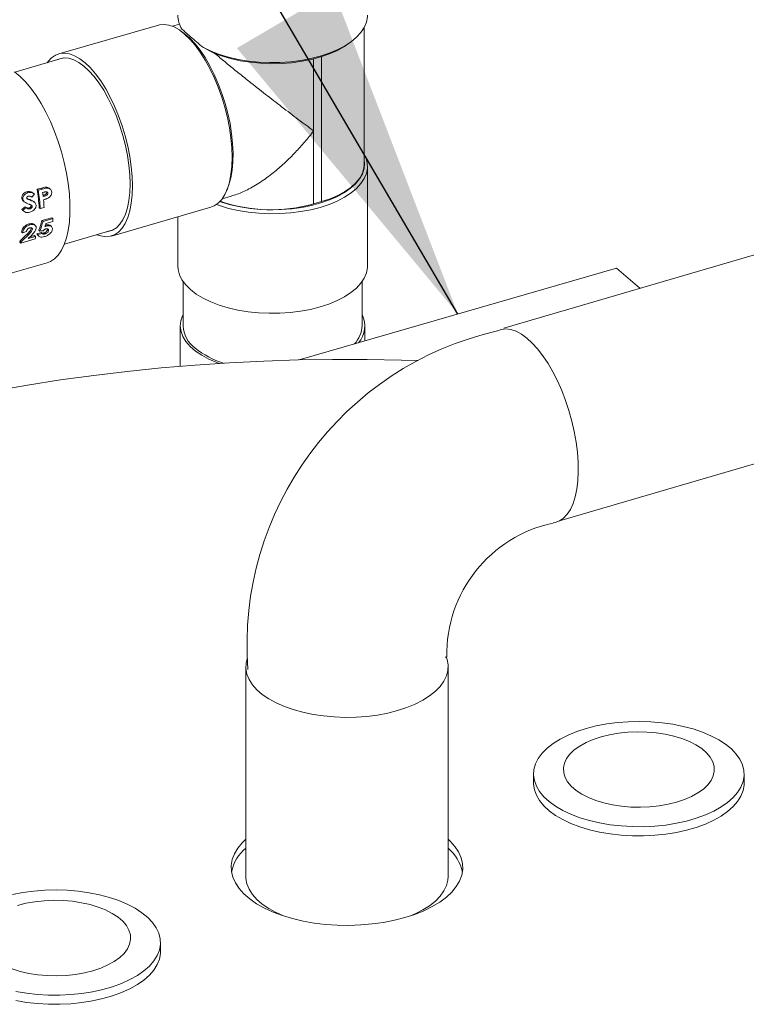
# Model space of a CAD drawing. Extents: x 21.3 to 37.8, y -22.9 to -11.3.
# Drawn here: x 26.8 to 27.5, y -17.8 to -16.8 of the extents above; entities that cross this region are included whole.
import ezdxf

# ---------------------------------------------------------------- set-up
doc = ezdxf.new("R2010")
doc.units = 0
doc.header["$LTSCALE"] = 0.2
doc.header["$MEASUREMENT"] = 0
doc.layers.add('AMR500', color=7, linetype='Continuous')
doc.dimstyles.get("Standard").update_dxf_attribs({"dimtxt": 0.18, "dimasz": 0.18, "dimexe": 0.18, "dimexo": 0.0625, "dimgap": 0.09, "dimtad": 0, "dimtih": 1, "dimtoh": 1, "dimdec": 4, "dimzin": 0, "dimdsep": 46, "dimtxsty": 'Standard', "dimcen": 0.09, "dimadec": 0, "dimazin": 0, "dimtfac": 1, "dimtdec": 4, "dimtofl": 0, "dimtmove": 0, "dimatfit": 3, "dimfxl": 1, "dimtolj": 1, "dimtzin": 0, "dimarcsym": 0})

msp = doc.modelspace()

# ---------------------------------------------------------------- linework, layer by layer
at = {"color": 7, "linetype": 'Continuous', "lineweight": 0}
for p, q in [((31.22305, -15.94042), (27.2916, -17.09544)), ((27.34661, -17.28599), (31.40183, -16.09525))]:
    msp.add_line(p, q, dxfattribs=at)
at = {"color": 7, "linetype": 'Continuous', "lineweight": 0, "elevation": 0, "flags": 128}
msp.add_lwpolyline([(27.28529, -17.09791), (27.28884, -17.09666), (27.29351, -17.09613), (27.29845, -17.09673), (27.30358, -17.09844), (27.30885, -17.10126), (27.3142, -17.10514), (27.31957, -17.11004), (27.32489, -17.1159), (27.3301, -17.12265), (27.33514, -17.13023), (27.33995, -17.13852), (27.34447, -17.14745), (27.34865, -17.1569), (27.35245, -17.16676), (27.35581, -17.17692), (27.35871, -17.18726), (27.36109, -17.19766), (27.36294, -17.20799), (27.36424, -17.21814), (27.36496, -17.22798), (27.36511, -17.2374), (27.36467, -17.24629), (27.36366, -17.25455), (27.36209, -17.26207), (27.35996, -17.26878), (27.35732, -17.27458), (27.35419, -17.27942), (27.3506, -17.28324), (27.34661, -17.28599), (27.34225, -17.28764), (27.34017, -17.28802)], dxfattribs=at)
at = {"color": 7, "linetype": 'Continuous', "lineweight": 0}
for centre, radius, start, end in [((27.35594, -17.40854), 0.31856, 102.81347, 184.38264), ((27.36798, -17.41815), 0.13303, 102.06161, 181.10455)]:
    msp.add_arc(centre, radius, start, end, dxfattribs=at)
at = {"layer": 'AMR500', "color": 7, "linetype": 'Continuous', "lineweight": 15}
for p, q in [((26.94972, -16.79553), (26.85125, -16.82396)), ((26.97062, -16.79461), (26.96355, -16.79665)), ((27.15324, -16.93358), (27.15324, -16.7981)), ((26.97428, -16.80307), (26.97166, -16.8012)), ((26.99425, -16.81783), (27.00395, -16.82296)), ((27.13697, -16.81453), (27.13932, -16.81287)), ((26.85591, -16.82808), (26.80773, -16.84198)), ((27.10333, -16.97236), (27.10333, -16.90012)), ((27.15653, -17.03373), (27.15653, -16.93526)), ((26.8196, -16.96045), (26.82069, -16.96139)), ((26.82603, -16.96174), (26.82711, -16.96268)), ((26.83415, -16.95676), (26.8299, -16.95799)), ((26.8299, -16.95799), (26.83098, -16.95893)), ((26.83523, -16.9577), (26.83098, -16.95893)), ((26.83415, -16.95676), (26.83523, -16.9577)), ((26.83528, -16.96121), (26.83648, -16.96087)), ((26.83604, -16.96371), (26.83562, -16.96383)), ((26.8371, -16.96463), (26.83576, -16.96502)), ((26.83604, -16.96371), (26.8371, -16.96463)), ((26.83934, -16.96082), (26.84041, -16.96175)), ((26.84282, -16.95782), (26.84174, -16.95688)), ((27.01285, -16.96743), (27.02178, -16.96485)), ((27.01729, -16.95926), (27.01851, -16.95628)), ((26.81461, -16.96688), (26.81568, -16.96781)), ((26.81599, -16.96932), (26.81705, -16.97024)), ((26.81791, -16.97516), (26.81896, -16.97608)), ((26.82209, -16.96795), (26.82316, -16.96888)), ((26.82391, -16.97404), (26.82496, -16.97495)), ((26.8264, -16.97015), (26.82509, -16.96926)), ((26.82509, -16.96926), (26.82616, -16.97018)), ((26.82746, -16.97106), (26.8264, -16.97015)), ((27.11102, -16.97014), (27.10333, -16.97236)), ((26.81466, -16.97782), (26.81556, -16.97857)), ((26.81466, -16.97782), (26.81572, -16.97873)), ((26.81548, -16.97867), (26.81653, -16.97958)), ((26.82159, -16.97643), (26.82264, -16.97734)), ((26.83185, -16.97622), (26.8329, -16.97712)), ((26.8329, -16.97712), (26.83671, -16.97602)), ((26.90328, -17.00418), (27.00175, -16.97575)), ((26.96895, -16.98522), (26.96895, -17.03373)), ((26.82168, -16.99224), (26.82272, -16.99314)), ((26.82786, -16.99366), (26.82681, -16.99275)), ((26.84438, -16.9861), (26.83459, -16.98892)), ((26.83459, -16.98892), (26.83563, -16.98983)), ((26.84542, -16.987), (26.83563, -16.98983)), ((26.83794, -16.99354), (26.83885, -16.99433)), ((26.83853, -16.99164), (26.84533, -16.98968)), ((26.84403, -16.99484), (26.84298, -16.99393)), ((26.84438, -16.9861), (26.84542, -16.987)), ((26.81445, -16.99997), (26.8155, -17.00088)), ((26.8155, -17.00088), (26.81931, -16.99977)), ((26.81983, -17.00234), (26.82089, -17.00325)), ((26.82833, -17.00459), (26.82107, -17.00669)), ((26.82727, -17.00367), (26.82285, -17.00495)), ((26.82404, -16.99649), (26.82508, -16.99739)), ((26.82727, -17.00367), (26.82833, -17.00459)), ((26.83378, -17.00069), (26.82954, -17.00191)), ((26.82954, -17.00191), (26.8306, -17.00283)), ((26.83041, -17.00347), (26.83148, -17.0044)), ((26.83484, -17.00161), (26.8306, -17.00283)), ((26.83154, -16.99838), (26.83259, -16.9993)), ((26.83378, -17.00069), (26.83484, -17.00161)), ((26.8366, -17.00116), (26.83767, -17.00208)), ((26.84005, -16.99783), (26.84111, -16.99874)), ((26.85685, -17.01212), (26.90502, -16.99821)), ((26.81271, -17.01022), (26.81378, -17.01115)), ((26.81291, -17.00889), (26.81398, -17.00982)), ((26.81378, -17.01115), (26.82799, -17.00705)), ((26.7838, -17.04676), (26.83976, -17.0306)), ((27.08897, -17.12671), (27.40304, -17.03605)), ((27.40304, -17.03605), (27.42586, -17.05581)), ((26.9742, -17.0492), (26.9742, -17.09291)), ((27.15128, -17.09291), (27.15128, -17.0492)), ((26.97145, -17.09291), (26.97145, -17.13296)), ((27.15403, -17.10793), (27.15403, -17.09291)), ((27.03633, -17.4303), (27.03633, -17.63778)), ((27.23633, -17.63778), (27.23633, -17.4303)), ((27.32084, -17.53641), (27.32084, -17.54543)), ((27.52917, -17.54543), (27.52917, -17.53641)), ((26.95182, -17.71209), (26.95182, -17.70307))]:
    msp.add_line(p, q, dxfattribs=at)
at = {"layer": 'AMR500', "color": 8, "linetype": 'Continuous', "lineweight": 15}
for p, q in [((27.10333, -16.82896), (27.10333, -16.90012)), ((27.11102, -16.97014), (27.11102, -16.8268))]:
    msp.add_line(p, q, dxfattribs=at)
at = {"layer": 'AMR500', "lineweight": 0}
msp.add_line((27.23497, -17.42072), (27.23355, -17.42072), dxfattribs=at)
at = {"layer": 'AMR500', "color": 7, "linetype": 'Continuous', "lineweight": 15, "flags": 128}
for points in [[(27.15653, -16.78579), (27.15647, -16.78751), (27.1555, -16.79274), (27.15336, -16.79788), (27.15009, -16.80287), (27.14572, -16.80764), (27.14032, -16.81215), (27.13394, -16.81632), (27.12667, -16.82011), (27.11859, -16.82346), (27.10982, -16.82635), (27.10045, -16.82873), (27.09061, -16.83057), (27.08043, -16.83184), (27.07002, -16.83254), (27.05952, -16.83266), (27.04906, -16.83218), (27.03877, -16.83113), (27.02878, -16.8295), (27.01922, -16.82733), (27.0102, -16.82464), (27.00185, -16.82146), (26.99425, -16.81783)], [(26.94972, -16.79553), (26.95078, -16.79526), (26.95539, -16.79484), (26.96025, -16.79556), (26.9653, -16.79741), (26.97048, -16.80038), (26.97573, -16.80442)], [(26.97428, -16.80307), (26.97563, -16.80407), (26.98082, -16.80857), (26.98598, -16.81406), (26.99104, -16.82047), (26.99592, -16.82772), (27.00058, -16.83572), (27.00495, -16.84436), (27.00897, -16.85353), (27.01258, -16.86311), (27.01575, -16.87298), (27.01843, -16.883), (27.02059, -16.89304), (27.02219, -16.90298), (27.02322, -16.91268), (27.02367, -16.92202), (27.02352, -16.93088), (27.02278, -16.93914), (27.02146, -16.94669), (27.01958, -16.95344), (27.01851, -16.95628)], [(26.97573, -16.80442), (26.98099, -16.80947), (26.98617, -16.81549), (26.99122, -16.82239), (26.99608, -16.83008), (27.00068, -16.83847), (27.00497, -16.84746), (27.0089, -16.85692), (27.0124, -16.86675), (27.01544, -16.87681), (27.01799, -16.88699), (27.02, -16.89715), (27.02145, -16.90716), (27.02234, -16.9169), (27.02263, -16.92625), (27.02234, -16.93509), (27.02145, -16.94331), (27.02, -16.9508), (27.01799, -16.95748), (27.01544, -16.96324), (27.0124, -16.96804), (27.0089, -16.97179), (27.00497, -16.97447), (27.00175, -16.97575)], [(27.13697, -16.81453), (27.13369, -16.8167), (27.12676, -16.82056), (27.11899, -16.824), (27.11048, -16.82697), (27.10136, -16.82944), (27.09173, -16.83137), (27.08172, -16.83274), (27.07147, -16.83353), (27.0611, -16.83373), (27.05075, -16.83334), (27.04057, -16.83237), (27.03066, -16.83082), (27.02118, -16.82871), (27.01224, -16.82608), (27.00395, -16.82296)], [(26.83984, -16.83271), (26.8406, -16.83167), (26.8441, -16.82791), (26.84803, -16.82524), (26.85231, -16.82368), (26.85692, -16.82326), (26.86178, -16.82399), (26.86683, -16.82584), (26.87201, -16.8288), (26.87726, -16.83284)], [(26.84951, -16.82992), (26.85218, -16.82881), (26.85653, -16.82803), (26.86114, -16.82838), (26.86597, -16.82984), (26.87094, -16.83241), (26.876, -16.83603), (26.88107, -16.84067), (26.88609, -16.84627), (26.891, -16.85276), (26.89572, -16.86004), (26.90021, -16.86803), (26.9044, -16.87662), (26.90824, -16.88569), (26.91167, -16.89514), (26.91465, -16.90483), (26.91714, -16.91464), (26.91912, -16.92445), (26.92055, -16.93412), (26.92141, -16.94353), (26.9217, -16.95255)], [(26.87726, -16.83284), (26.88252, -16.8379), (26.8877, -16.84391), (26.89275, -16.85081), (26.89761, -16.85851), (26.90222, -16.8669), (26.9065, -16.87588), (26.91043, -16.88535), (26.91393, -16.89518), (26.91697, -16.90524), (26.91952, -16.91542), (26.92153, -16.92557), (26.92299, -16.93559), (26.92387, -16.94533), (26.92416, -16.95468), (26.92387, -16.96352), (26.92299, -16.97174), (26.92153, -16.97923), (26.91952, -16.9859), (26.91697, -16.99167), (26.91393, -16.99646), (26.91043, -17.00022), (26.9065, -17.00289), (26.90222, -17.00445), (26.89761, -17.00487), (26.89275, -17.00415), (26.88895, -17.00285)], [(26.80754, -16.84184), (26.81294, -16.84627), (26.81833, -16.85168), (26.82364, -16.85802), (26.82882, -16.8652), (26.8338, -16.87316), (26.83853, -16.88179), (26.84295, -16.891), (26.84702, -16.90069), (26.85068, -16.91074), (26.85391, -16.92105), (26.85665, -16.93149), (26.85889, -16.94195), (26.86058, -16.95231), (26.86173, -16.96245), (26.8623, -16.97226), (26.8623, -16.98162), (26.86173, -16.99043), (26.86058, -16.9986), (26.85889, -17.00601), (26.85665, -17.01261), (26.85391, -17.01829), (26.85068, -17.02302), (26.84702, -17.02672), (26.84295, -17.02936), (26.83976, -17.0306)], [(27.00726, -16.97307), (27.0102, -16.97411), (27.01922, -16.9768), (27.02878, -16.97898), (27.03877, -16.9806), (27.04906, -16.98165), (27.05952, -16.98213), (27.07002, -16.98202), (27.08043, -16.98132), (27.09061, -16.98004), (27.10045, -16.9782), (27.10982, -16.97582), (27.11859, -16.97293), (27.12667, -16.96958), (27.13394, -16.96579), (27.14032, -16.96162), (27.14572, -16.95711), (27.15009, -16.95234), (27.15336, -16.94735), (27.1555, -16.94221), (27.15647, -16.93698), (27.15626, -16.93173), (27.15489, -16.92652), (27.15324, -16.92295)], [(27.01071, -16.97004), (27.01224, -16.97056), (27.02118, -16.9732), (27.03066, -16.9753), (27.04057, -16.97685), (27.05075, -16.97783), (27.0611, -16.97821), (27.07147, -16.97801), (27.08172, -16.97722), (27.09173, -16.97585), (27.10136, -16.97392), (27.11048, -16.97145), (27.11899, -16.96848), (27.12676, -16.96504), (27.13369, -16.96118), (27.13971, -16.95696), (27.14472, -16.95241), (27.14866, -16.94762), (27.15149, -16.94262), (27.15316, -16.9375), (27.15365, -16.93232), (27.15324, -16.92845)], [(27.15324, -16.93358), (27.15297, -16.93698), (27.15153, -16.94202), (27.1489, -16.94695), (27.14509, -16.95168), (27.14017, -16.95614), (27.13421, -16.96028), (27.1273, -16.96403), (27.11953, -16.96733), (27.11102, -16.97014)], [(26.9217, -16.95255), (26.92141, -16.96107), (26.92055, -16.96898), (26.91912, -16.97618), (26.91714, -16.98256), (26.91465, -16.98805), (26.91167, -16.99258), (26.90824, -16.99608), (26.9044, -16.99852), (26.90021, -16.99985), (26.89862, -17.00006)], [(26.96895, -17.03373), (26.96921, -17.03724), (26.97058, -17.04245), (26.97311, -17.04755), (26.97677, -17.05248), (26.98151, -17.05718), (26.98727, -17.06158), (26.99398, -17.06563), (27.00156, -17.06928), (27.0099, -17.07248), (27.01891, -17.07519), (27.02847, -17.07738), (27.03846, -17.07903), (27.04876, -17.0801), (27.05923, -17.08059), (27.06975, -17.0805), (27.08018, -17.07981), (27.09038, -17.07854), (27.10025, -17.07671), (27.10963, -17.07434), (27.11843, -17.07146), (27.12653, -17.06811), (27.13383, -17.06432), (27.14023, -17.06015), (27.14566, -17.05564), (27.15005, -17.05086), (27.15333, -17.04587), (27.15548, -17.04072), (27.15646, -17.03548), (27.15653, -17.03373)], [(26.9742, -17.08179), (26.97363, -17.08299), (26.97195, -17.08814), (26.97145, -17.09334), (26.97215, -17.09854), (26.97402, -17.10367), (26.97705, -17.10866), (26.9812, -17.11344), (26.98641, -17.11795), (26.99262, -17.12214), (26.99974, -17.12594), (27.00768, -17.12932), (27.00994, -17.13014)], [(27.20605, -17.12744), (27.19036, -17.12688), (27.15624, -17.12625), (27.1221, -17.12621), (27.08798, -17.12674), (27.05392, -17.12785), (27.01994, -17.12954), (26.98611, -17.1318), (26.95244, -17.13464), (26.91899, -17.13804), (26.88579, -17.14202), (26.85288, -17.14655), (26.8203, -17.15164), (26.78808, -17.15728), (26.75626, -17.16347), (26.72488, -17.17019), (26.69397, -17.17744), (26.66357, -17.18521), (26.63372, -17.19349)], [(27.03768, -17.42241), (27.03659, -17.42669), (27.03639, -17.4321), (27.03737, -17.43749), (27.03951, -17.4428), (27.04278, -17.44796), (27.04715, -17.45291), (27.05256, -17.4576), (27.05896, -17.46197), (27.06626, -17.46597), (27.07438, -17.46955), (27.08323, -17.47267), (27.09271, -17.47529), (27.10269, -17.47738), (27.11307, -17.47892), (27.12372, -17.4799), (27.13452, -17.48029), (27.14534, -17.48009), (27.15606, -17.47931), (27.16654, -17.47796), (27.17667, -17.47605), (27.18633, -17.4736), (27.1954, -17.47064), (27.20378, -17.46721), (27.21136, -17.46335), (27.21807, -17.4591), (27.22382, -17.45451), (27.22854, -17.44964), (27.23218, -17.44454), (27.2347, -17.43927), (27.23607, -17.4339), (27.23626, -17.42849), (27.23529, -17.4231), (27.23433, -17.42072)], [(27.37292, -17.4913), (27.3828, -17.48879), (27.39317, -17.48681), (27.40389, -17.4854), (27.41485, -17.48457), (27.42593, -17.48432), (27.43699, -17.48467), (27.44793, -17.4856), (27.4586, -17.4871), (27.46889, -17.48917), (27.47868, -17.49177), (27.48786, -17.49487), (27.49634, -17.49845), (27.504, -17.50246), (27.51077, -17.50685), (27.51657, -17.51157), (27.52133, -17.51658), (27.525, -17.52181), (27.52753, -17.52721), (27.52891, -17.53271), (27.5291, -17.53825), (27.52812, -17.54378), (27.52597, -17.54921), (27.52268, -17.55451), (27.51827, -17.5596), (27.51282, -17.56442), (27.50636, -17.56893), (27.49899, -17.57307), (27.49077, -17.57679), (27.48181, -17.58006), (27.47221, -17.58283), (27.46207, -17.58508), (27.45152, -17.58677), (27.44066, -17.5879), (27.42962, -17.58844), (27.41854, -17.58839), (27.40752, -17.58775), (27.39671, -17.58653), (27.38621, -17.58474), (27.37615, -17.58241), (27.36665, -17.57955), (27.35781, -17.5762), (27.34973, -17.57241), (27.3425, -17.5682), (27.33621, -17.56364), (27.33092, -17.55877), (27.3267, -17.55364), (27.3236, -17.54832), (27.32164, -17.54286), (27.32085, -17.53733), (27.32125, -17.53179), (27.32282, -17.5263), (27.32554, -17.52093), (27.3294, -17.51573), (27.33433, -17.51077), (27.3403, -17.50609), (27.34722, -17.50176), (27.35503, -17.49782), (27.36363, -17.49432), (27.37292, -17.4913)], [(27.38769, -17.49958), (27.37988, -17.50217), (27.37279, -17.50523), (27.36652, -17.50872), (27.36117, -17.51257), (27.35683, -17.51672), (27.35356, -17.52111), (27.35142, -17.52567), (27.35044, -17.53033), (27.35064, -17.53502), (27.35201, -17.53965), (27.35453, -17.54417), (27.35816, -17.54849), (27.36284, -17.55254), (27.36851, -17.55628), (27.37507, -17.55962), (27.38241, -17.56254), (27.39043, -17.56496), (27.39899, -17.56687), (27.40796, -17.56822), (27.4172, -17.569), (27.42657, -17.5692), (27.43591, -17.56881), (27.44507, -17.56783), (27.45392, -17.56629), (27.46232, -17.56421), (27.47012, -17.56162), (27.47722, -17.55856), (27.48349, -17.55507), (27.48884, -17.55122), (27.49318, -17.54707), (27.49645, -17.54268), (27.49859, -17.53812), (27.49957, -17.53346), (27.49937, -17.52877), (27.498, -17.52414), (27.49548, -17.51962), (27.49185, -17.5153), (27.48716, -17.51125), (27.4815, -17.50751), (27.47494, -17.50416), (27.4676, -17.50125), (27.45958, -17.49883), (27.45102, -17.49692), (27.44205, -17.49557), (27.4328, -17.49478), (27.42344, -17.49459), (27.4141, -17.49498), (27.40493, -17.49596), (27.39608, -17.4975), (27.38769, -17.49958)], [(27.32084, -17.54543), (27.32085, -17.54635), (27.32164, -17.55188), (27.3236, -17.55734), (27.3267, -17.56266), (27.33092, -17.56779), (27.33621, -17.57266), (27.3425, -17.57722), (27.34973, -17.58143), (27.35781, -17.58523), (27.36665, -17.58857), (27.37615, -17.59143), (27.38621, -17.59376), (27.39671, -17.59555), (27.40752, -17.59677), (27.41854, -17.59741), (27.42962, -17.59746), (27.44066, -17.59692), (27.45152, -17.59579), (27.46207, -17.5941), (27.47221, -17.59185), (27.48181, -17.58908), (27.49077, -17.58582), (27.49899, -17.58209), (27.50636, -17.57795), (27.51282, -17.57344), (27.51827, -17.56862), (27.52268, -17.56353), (27.52597, -17.55824), (27.52812, -17.5528), (27.5291, -17.54728), (27.52917, -17.54543)], [(27.03633, -17.60079), (27.03262, -17.6044), (27.02822, -17.60977), (27.02493, -17.61534), (27.02279, -17.62104), (27.02181, -17.62682), (27.02201, -17.63263), (27.02338, -17.63839), (27.0259, -17.64405), (27.02957, -17.64956), (27.03432, -17.65486), (27.04013, -17.65988), (27.04692, -17.66459), (27.05462, -17.66893), (27.06317, -17.67285), (27.07247, -17.67633), (27.08242, -17.67932), (27.09293, -17.68178), (27.10388, -17.68371), (27.11516, -17.68507), (27.12666, -17.68585), (27.13826, -17.68604), (27.14984, -17.68565), (27.16129, -17.68468), (27.17247, -17.68313), (27.18329, -17.68102), (27.19362, -17.67838), (27.20337, -17.67522), (27.21242, -17.67159), (27.2207, -17.66752), (27.22811, -17.66306), (27.23458, -17.65824), (27.24004, -17.65312), (27.24444, -17.64775), (27.24772, -17.64218), (27.24987, -17.63648), (27.25085, -17.63069), (27.25065, -17.62489), (27.24928, -17.61913), (27.24675, -17.61346), (27.24309, -17.60796), (27.23833, -17.60266), (27.23633, -17.60079)], [(27.03633, -17.63778), (27.03639, -17.63959), (27.03737, -17.64498), (27.03951, -17.65029), (27.04278, -17.65545), (27.04715, -17.6604), (27.05256, -17.66509), (27.05896, -17.66946), (27.06626, -17.67345), (27.07338, -17.67663)], [(27.19928, -17.67663), (27.20378, -17.6747), (27.21136, -17.67083), (27.21807, -17.66658), (27.22382, -17.662), (27.22854, -17.65712), (27.23218, -17.65203), (27.2347, -17.64676), (27.23607, -17.64139), (27.23633, -17.63778)], [(26.80545, -17.65545), (26.81582, -17.65348), (26.82654, -17.65207), (26.8375, -17.65124), (26.84858, -17.65099), (26.85964, -17.65134), (26.87057, -17.65227), (26.88125, -17.65377), (26.89154, -17.65584), (26.90133, -17.65844), (26.91051, -17.66154), (26.91899, -17.66512), (26.92665, -17.66912), (26.93342, -17.67351), (26.93922, -17.67824), (26.94398, -17.68325), (26.94765, -17.68848), (26.95018, -17.69388), (26.95156, -17.69938), (26.95175, -17.70492), (26.95077, -17.71044), (26.94862, -17.71588), (26.94533, -17.72117), (26.94092, -17.72626), (26.93547, -17.73109), (26.92901, -17.7356), (26.92164, -17.73974), (26.91342, -17.74346), (26.90446, -17.74673), (26.89486, -17.7495), (26.88472, -17.75175), (26.87417, -17.75344), (26.86331, -17.75456), (26.85227, -17.7551), (26.84119, -17.75505), (26.83017, -17.75442), (26.81936, -17.7532), (26.80886, -17.75141)], [(26.80506, -17.7292), (26.81308, -17.73163), (26.82164, -17.73354), (26.83061, -17.73489), (26.83985, -17.73567), (26.84922, -17.73587), (26.85856, -17.73548), (26.86772, -17.7345), (26.87657, -17.73296), (26.88497, -17.73088), (26.89277, -17.72828), (26.89987, -17.72522), (26.90614, -17.72174), (26.91149, -17.71789), (26.91583, -17.71374), (26.9191, -17.70935), (26.92124, -17.70478), (26.92222, -17.70012), (26.92202, -17.69544), (26.92065, -17.6908), (26.91813, -17.68629), (26.9145, -17.68197), (26.90981, -17.67791), (26.90415, -17.67418), (26.89759, -17.67083), (26.89024, -17.66792), (26.88223, -17.66549), (26.87367, -17.66359), (26.86469, -17.66223), (26.85545, -17.66145), (26.84609, -17.66126), (26.83675, -17.66165), (26.82758, -17.66262), (26.81873, -17.66416), (26.81034, -17.66625)], [(26.80886, -17.76043), (26.81936, -17.76222), (26.83017, -17.76344), (26.84119, -17.76408), (26.85227, -17.76413), (26.86331, -17.76358), (26.87417, -17.76246), (26.88472, -17.76077), (26.89486, -17.75852), (26.90446, -17.75575), (26.91342, -17.75248), (26.92164, -17.74876), (26.92901, -17.74462), (26.93547, -17.74011), (26.94092, -17.73528), (26.94533, -17.7302), (26.94862, -17.7249), (26.95077, -17.71946), (26.95175, -17.71394), (26.95182, -17.71209)]]:
    msp.add_lwpolyline(points, dxfattribs=at)
at = {"layer": 'AMR500', "color": 7, "linetype": 'Continuous', "lineweight": 15}
for centre, radius, start, end in [((26.99489, -16.7855), 0.02595, 180.64123, 212.46156), ((26.63746, -16.98782), 0.19473, 3.41584, 8.81229), ((26.63529, -16.98869), 0.19795, 3.34903, 8.64617), ((26.63127, -16.98862), 0.20585, 6.58282, 7.64981), ((26.64948, -16.98675), 0.18754, 3.28064, 5.65023), ((27.0613, -16.82341), 0.15477, 251.02095, 285.75745), ((26.70398, -16.98333), 0.14149, 357.42781, 358.51146), ((26.72356, -16.99104), 0.10564, 351.28541, 352.63065), ((26.71296, -16.99455), 0.10098, 351.06892, 351.83255), ((26.71091, -16.99537), 0.10407, 351.28019, 352.02278), ((27.12859, -17.09302), 0.02532, 318.48207, 26.33577), ((27.00419, -17.09108), 0.03005, 183.48911, 232.88446), ((27.12391, -17.09191), 0.02739, 315.96873, 357.90116), ((27.03956, -17.04795), 0.08581, 231.42886, 252.70919), ((27.0617, -17.64124), 0.04039, 128.90966, 168.61901), ((27.2094, -17.64219), 0.04211, 12.22318, 50.24815)]:
    msp.add_arc(centre, radius, start, end, dxfattribs=at)
for centre, major_axis, ratio, start_param, end_param in [((26.74304, -16.95282), (0.13135, 0.12549), 0.375934, 4.990683, 5.014062), ((26.73771, -16.95435), (0.19255, 0.13958), 0.275618, 4.917879, 4.935899), ((26.73771, -16.95435), (0.1965, 0.14245), 0.275618, 4.915025, 4.932674), ((26.78495, -16.94072), (0.00095, 0.10465), 0.537717, 4.133624, 4.238507), ((26.78495, -16.94072), (0.00097, 0.10679), 0.537717, 4.136659, 4.239413), ((26.78867, -16.93964), (0.0004, 0.10669), 0.536657, 4.170317, 4.205311), ((26.78647, -16.94028), (0.1077, 0.11845), 0.419519, 4.50488, 4.565196), ((26.78647, -16.94028), (0.10991, 0.12088), 0.419519, 4.509323, 4.568385), ((26.79066, -16.93907), (0.10309, 0.11958), 0.434219, 4.512456, 4.534886), ((26.70699, -16.96322), (0.51056, 0.05253), 0.097726, 4.950883, 4.957341)]:
    msp.add_ellipse(centre, major_axis=major_axis, ratio=ratio, start_param=start_param, end_param=end_param, dxfattribs=at)
for points, knots in [([(26.99425, -16.81783), (26.99195, -16.81589), (26.98728, -16.81197), (26.9814, -16.80693), (26.97643, -16.80257), (26.97415, -16.80048), (26.973, -16.79943)], [0, 0, 0, 0, 0.246687, 0.499999, 0.746595, 1, 1, 1, 1]), ([(27.0057, -16.82356), (27.00901, -16.82636), (27.01596, -16.83224), (27.02738, -16.84157), (27.04087, -16.85239), (27.0559, -16.86419), (27.07237, -16.8769), (27.08838, -16.88903), (27.09851, -16.89657), (27.10331, -16.9001), (27.10333, -16.90012)], [0, 0, 0, 0, 0.1018003, 0.2137103, 0.3275877, 0.4871301, 0.6468813, 0.8230054, 0.9991973, 1, 1, 1, 1]), ([(27.10333, -16.90012), (27.10331, -16.90015), (27.10047, -16.90388), (27.09463, -16.91114), (27.0853, -16.92153), (27.07541, -16.93136), (27.06442, -16.94097), (27.05236, -16.95003), (27.03984, -16.95754), (27.02947, -16.96255), (27.02368, -16.96408), (27.02171, -16.96461)], [0, 0, 0, 0, 0.000955, 0.124387, 0.247814, 0.374911, 0.501985, 0.649835, 0.800073, 0.931776, 1, 1, 1, 1]), ([(26.84172, -16.9569), (26.8417, -16.95687), (26.84137, -16.95645), (26.84023, -16.95601), (26.8377, -16.95571), (26.83559, -16.95633), (26.83415, -16.95676)], [0, 0, 0, 0, 0.014136, 0.198554, 0.449531, 1, 1, 1, 1]), ([(26.8196, -16.96045), (26.81879, -16.96076), (26.81733, -16.96131), (26.81576, -16.96292), (26.81486, -16.96447), (26.81453, -16.96581), (26.81459, -16.96657), (26.81461, -16.96688)], [0, 0, 0, 0, 0.3097213, 0.5551811, 0.7435277, 0.8931549, 1, 1, 1, 1]), ([(26.82069, -16.96139), (26.81988, -16.9617), (26.81842, -16.96226), (26.81684, -16.96386), (26.81594, -16.9654), (26.81561, -16.96675), (26.81566, -16.9675), (26.81568, -16.96781)], [0, 0, 0, 0, 0.310389, 0.555803, 0.74382, 0.893172, 1, 1, 1, 1]), ([(26.81948, -16.96655), (26.81948, -16.96644), (26.81947, -16.96621), (26.81966, -16.9658), (26.81999, -16.96539), (26.8205, -16.96501), (26.82088, -16.96488), (26.82108, -16.96481)], [0, 0, 0, 0, 0.129075, 0.259604, 0.494945, 0.734526, 1, 1, 1, 1]), ([(26.82603, -16.96174), (26.82505, -16.96116), (26.8236, -16.9603), (26.82131, -16.96008), (26.82018, -16.96032), (26.8196, -16.96045)], [0, 0, 0, 0, 0.501817, 0.744371, 1, 1, 1, 1]), ([(26.82711, -16.96268), (26.82613, -16.9621), (26.82469, -16.96124), (26.8224, -16.96102), (26.82127, -16.96127), (26.82069, -16.96139)], [0, 0, 0, 0, 0.502004, 0.744497, 1, 1, 1, 1]), ([(26.82108, -16.96481), (26.82148, -16.96475), (26.82237, -16.96462), (26.82353, -16.96511), (26.82419, -16.96561), (26.82448, -16.96582)], [0, 0, 0, 0, 0.316579, 0.705381, 1, 1, 1, 1]), ([(26.84423, -16.96065), (26.84411, -16.96008), (26.84387, -16.95894), (26.84283, -16.9577), (26.84136, -16.95691), (26.83876, -16.95668), (26.83667, -16.95729), (26.83523, -16.9577)], [0, 0, 0, 0, 0.1462104, 0.2935772, 0.4254212, 0.6054326, 1, 1, 1, 1]), ([(26.83934, -16.96082), (26.83934, -16.96108), (26.83935, -16.96151), (26.83905, -16.96214), (26.83857, -16.96268), (26.83754, -16.96328), (26.83665, -16.96353), (26.83604, -16.96371)], [0, 0, 0, 0, 0.1521587, 0.2622685, 0.3979718, 0.5807245, 1, 1, 1, 1]), ([(26.83648, -16.96087), (26.8367, -16.96081), (26.83716, -16.96068), (26.83807, -16.96046), (26.83876, -16.96046), (26.83921, -16.96047)], [0, 0, 0, 0, 0.250806, 0.501735, 1, 1, 1, 1]), ([(26.84041, -16.96175), (26.84042, -16.96196), (26.84043, -16.96235), (26.84021, -16.96291), (26.83982, -16.96343), (26.8388, -16.96418), (26.83783, -16.96444), (26.8371, -16.96463)], [0, 0, 0, 0, 0.128477, 0.235946, 0.342894, 0.514023, 1, 1, 1, 1]), ([(26.83921, -16.96047), (26.83946, -16.96054), (26.83985, -16.96065), (26.84023, -16.96109), (26.84036, -16.96146), (26.8404, -16.96169), (26.84041, -16.96175)], [0, 0, 0, 0, 0.413443, 0.659449, 0.904709, 1, 1, 1, 1]), ([(26.8404, -16.96677), (26.84118, -16.96628), (26.84241, -16.9655), (26.84369, -16.96384), (26.84427, -16.96231), (26.84428, -16.96123), (26.84423, -16.96071), (26.84423, -16.96065)], [0, 0, 0, 0, 0.368122, 0.579253, 0.792134, 0.976567, 1, 1, 1, 1]), ([(26.81461, -16.96688), (26.81472, -16.96733), (26.81496, -16.96831), (26.81564, -16.96895), (26.816, -16.9693)], [0, 0, 0, 0, 0.456066, 1, 1, 1, 1]), ([(26.81568, -16.96781), (26.8158, -16.96825), (26.81605, -16.96927), (26.81737, -16.97065), (26.8194, -16.97169), (26.82102, -16.97235), (26.82183, -16.97269)], [0, 0, 0, 0, 0.150772, 0.346062, 0.669698, 1, 1, 1, 1]), ([(26.81995, -16.96734), (26.81988, -16.96728), (26.81971, -16.96714), (26.81954, -16.96686), (26.8195, -16.96664), (26.81948, -16.96655)], [0, 0, 0, 0, 0.301824, 0.732753, 1, 1, 1, 1]), ([(26.82209, -16.96795), (26.82155, -16.96771), (26.82074, -16.96736), (26.81988, -16.96699), (26.81958, -16.96681), (26.81954, -16.96679)], [0, 0, 0, 0, 0.634089, 0.951646, 1, 1, 1, 1]), ([(26.82316, -16.96888), (26.82262, -16.96864), (26.8218, -16.96829), (26.82072, -16.9678), (26.82021, -16.96749), (26.81995, -16.96734)], [0, 0, 0, 0, 0.499189, 0.749185, 1, 1, 1, 1]), ([(26.82391, -16.97404), (26.8239, -16.9742), (26.8239, -16.97451), (26.82363, -16.97504), (26.82317, -16.97558), (26.82246, -16.97612), (26.8219, -16.97632), (26.82159, -16.97643)], [0, 0, 0, 0, 0.131682, 0.264584, 0.474413, 0.707054, 1, 1, 1, 1]), ([(26.82183, -16.97269), (26.82215, -16.97281), (26.82277, -16.97306), (26.8237, -16.97349), (26.82446, -16.97392), (26.82488, -16.97448), (26.82494, -16.97482), (26.82496, -16.97495)], [0, 0, 0, 0, 0.251591, 0.503231, 0.768268, 0.907128, 1, 1, 1, 1]), ([(26.82509, -16.96926), (26.8246, -16.96903), (26.82386, -16.96869), (26.82285, -16.96827), (26.82235, -16.96806), (26.82209, -16.96795)], [0, 0, 0, 0, 0.499594, 0.749792, 1, 1, 1, 1]), ([(26.82496, -16.97495), (26.82496, -16.97511), (26.82495, -16.97542), (26.82468, -16.97595), (26.82422, -16.97649), (26.82351, -16.97703), (26.82296, -16.97723), (26.82264, -16.97734)], [0, 0, 0, 0, 0.131595, 0.264411, 0.474137, 0.706712, 1, 1, 1, 1]), ([(26.82269, -16.98052), (26.82373, -16.98015), (26.82539, -16.97954), (26.82735, -16.9778), (26.82843, -16.97616), (26.8288, -16.9747), (26.82877, -16.97395), (26.82876, -16.97367)], [0, 0, 0, 0, 0.349297, 0.556975, 0.766023, 0.9106, 1, 1, 1, 1]), ([(26.82616, -16.97018), (26.82566, -16.96995), (26.82493, -16.96961), (26.82392, -16.96919), (26.82341, -16.96898), (26.82316, -16.96888)], [0, 0, 0, 0, 0.499593, 0.749792, 1, 1, 1, 1]), ([(26.82876, -16.97367), (26.82867, -16.97316), (26.82848, -16.97213), (26.82747, -16.97097), (26.82661, -16.97045), (26.82616, -16.97018)], [0, 0, 0, 0, 0.318987, 0.639851, 1, 1, 1, 1]), ([(26.83611, -16.96829), (26.83647, -16.96818), (26.83719, -16.96797), (26.83863, -16.96752), (26.83969, -16.96707), (26.8404, -16.96677)], [0, 0, 0, 0, 0.250267, 0.500541, 1, 1, 1, 1]), ([(26.81572, -16.97873), (26.81632, -16.97935), (26.81745, -16.98049), (26.81996, -16.98111), (26.82171, -16.98073), (26.82269, -16.98052)], [0, 0, 0, 0, 0.343195, 0.635888, 1, 1, 1, 1]), ([(26.82264, -16.97734), (26.82221, -16.97741), (26.82134, -16.97756), (26.82004, -16.97709), (26.81935, -16.97644), (26.81896, -16.97608)], [0, 0, 0, 0, 0.301731, 0.604545, 1, 1, 1, 1]), ([(26.82159, -16.97643), (26.82115, -16.97651), (26.82035, -16.97666), (26.81967, -16.97637), (26.81936, -16.97623)], [0, 0, 0, 0, 0.549159, 1, 1, 1, 1]), ([(26.82168, -16.99224), (26.82062, -16.99263), (26.81886, -16.99327), (26.81667, -16.99512), (26.81529, -16.997), (26.81465, -16.99869), (26.8145, -16.99963), (26.81445, -16.99997)], [0, 0, 0, 0, 0.30799, 0.510844, 0.714605, 0.895925, 1, 1, 1, 1]), ([(26.82272, -16.99314), (26.82166, -16.99353), (26.8199, -16.99417), (26.81772, -16.99602), (26.81634, -16.9979), (26.81569, -16.9996), (26.81555, -17.00053), (26.8155, -17.00088)], [0, 0, 0, 0, 0.3080083, 0.5108818, 0.7146625, 0.8959964, 1, 1, 1, 1]), ([(26.82679, -16.99279), (26.82646, -16.99254), (26.82573, -16.992), (26.82395, -16.99174), (26.82252, -16.99205), (26.82168, -16.99224)], [0, 0, 0, 0, 0.254634, 0.563678, 1, 1, 1, 1]), ([(26.82891, -16.99609), (26.82888, -16.99565), (26.82881, -16.99476), (26.82802, -16.9937), (26.82684, -16.99294), (26.825, -16.99263), (26.82356, -16.99295), (26.82272, -16.99314)], [0, 0, 0, 0, 0.162663, 0.324782, 0.520105, 0.719079, 1, 1, 1, 1]), ([(26.83885, -16.99433), (26.83874, -16.99436), (26.83852, -16.99443), (26.83807, -16.9946), (26.83773, -16.99476), (26.83751, -16.99487)], [0, 0, 0, 0, 0.250234, 0.500584, 1, 1, 1, 1]), ([(26.84295, -16.99396), (26.84293, -16.99392), (26.8426, -16.99345), (26.84138, -16.9931), (26.83963, -16.99297), (26.83838, -16.99328), (26.83781, -16.99342)], [0, 0, 0, 0, 0.029001, 0.369338, 0.710593, 1, 1, 1, 1]), ([(26.84494, -16.99755), (26.84494, -16.99699), (26.84495, -16.99587), (26.84399, -16.99464), (26.84247, -16.99397), (26.84067, -16.99388), (26.83943, -16.99419), (26.83885, -16.99433)], [0, 0, 0, 0, 0.196715, 0.395601, 0.607353, 0.819692, 1, 1, 1, 1]), ([(26.81931, -16.99977), (26.81939, -16.99934), (26.81952, -16.99861), (26.82016, -16.99757), (26.82095, -16.99678), (26.82174, -16.99631), (26.82224, -16.99614), (26.82241, -16.99609)], [0, 0, 0, 0, 0.28039, 0.480846, 0.681193, 0.889329, 1, 1, 1, 1]), ([(26.82404, -16.99649), (26.82395, -16.99689), (26.82372, -16.9979), (26.82263, -16.99942), (26.82127, -17.00093), (26.82031, -17.00187), (26.81983, -17.00234)], [0, 0, 0, 0, 0.185736, 0.468846, 0.733292, 1, 1, 1, 1]), ([(26.82508, -16.99739), (26.82499, -16.99779), (26.82477, -16.99881), (26.82368, -17.00033), (26.82232, -17.00184), (26.82137, -17.00278), (26.82089, -17.00325)], [0, 0, 0, 0, 0.185701, 0.468746, 0.73324, 1, 1, 1, 1]), ([(26.82241, -16.99609), (26.82286, -16.99599), (26.82358, -16.99584), (26.82443, -16.99608), (26.82494, -16.9965), (26.82509, -16.99702), (26.82508, -16.99732), (26.82508, -16.99739)], [0, 0, 0, 0, 0.334872, 0.54409, 0.754116, 0.940994, 1, 1, 1, 1]), ([(26.82356, -17.00424), (26.82417, -17.00363), (26.82538, -17.00241), (26.82722, -17.00023), (26.82859, -16.99804), (26.82883, -16.99657), (26.82891, -16.99609)], [0, 0, 0, 0, 0.249689, 0.499736, 0.835515, 1, 1, 1, 1]), ([(26.82954, -17.00191), (26.82967, -17.00244), (26.82983, -17.00307), (26.83036, -17.00337), (26.83045, -17.00342)], [0, 0, 0, 0, 0.827239, 1, 1, 1, 1]), ([(26.8306, -17.00283), (26.83077, -17.00332), (26.83112, -17.00429), (26.83256, -17.00511), (26.8346, -17.00536), (26.83627, -17.00497), (26.83713, -17.00477)], [0, 0, 0, 0, 0.22062, 0.442503, 0.712313, 1, 1, 1, 1]), ([(26.8366, -17.00116), (26.83631, -17.00123), (26.8356, -17.0014), (26.83464, -17.00138), (26.83423, -17.00102), (26.83406, -17.00088)], [0, 0, 0, 0, 0.28918, 0.712401, 1, 1, 1, 1]), ([(26.83767, -17.00208), (26.83738, -17.00215), (26.83666, -17.00232), (26.83558, -17.00227), (26.83509, -17.00183), (26.83484, -17.00161)], [0, 0, 0, 0, 0.25188, 0.620705, 1, 1, 1, 1]), ([(26.83578, -16.99889), (26.83598, -16.9987), (26.83637, -16.99832), (26.83716, -16.99772), (26.83786, -16.99735), (26.83833, -16.9972), (26.83841, -16.99718)], [0, 0, 0, 0, 0.251031, 0.502545, 0.918437, 1, 1, 1, 1]), ([(26.84005, -16.99783), (26.84, -16.99811), (26.83988, -16.99868), (26.83925, -16.99957), (26.83836, -17.00035), (26.83743, -17.00089), (26.83684, -17.00109), (26.8366, -17.00116)], [0, 0, 0, 0, 0.1969598, 0.3961166, 0.6204165, 0.8500551, 1, 1, 1, 1]), ([(26.83713, -17.00477), (26.83813, -17.00441), (26.83995, -17.00376), (26.84229, -17.00204), (26.84388, -17.00034), (26.84472, -16.9988), (26.84487, -16.99792), (26.84494, -16.99755)], [0, 0, 0, 0, 0.286278, 0.525231, 0.718596, 0.88036, 1, 1, 1, 1]), ([(26.84111, -16.99874), (26.84105, -16.99902), (26.84094, -16.99959), (26.84031, -17.00049), (26.83943, -17.00127), (26.83849, -17.00181), (26.8379, -17.00201), (26.83767, -17.00208)], [0, 0, 0, 0, 0.196718, 0.395628, 0.619819, 0.849376, 1, 1, 1, 1]), ([(26.83841, -16.99718), (26.83878, -16.9971), (26.83952, -16.99694), (26.84044, -16.99719), (26.84101, -16.99772), (26.84114, -16.99831), (26.84112, -16.99865), (26.84111, -16.99874)], [0, 0, 0, 0, 0.2529753, 0.5080794, 0.7372761, 0.9322944, 1, 1, 1, 1]), ([(26.83997, -16.99714), (26.84002, -16.99728), (26.84009, -16.99749), (26.84006, -16.99774), (26.84005, -16.99783)], [0, 0, 0, 0, 0.638353, 1, 1, 1, 1])]:
    msp.add_open_spline(points, degree=3, knots=knots, dxfattribs=at)

# ---------------------------------------------------------------- leaders
at = {"lineweight": 18, "annotation_type": 0, "has_hookline": 1, "hookline_direction": 1}
msp.add_leader([(27.246, -17.08138), (26.11304, -15.14904), (25.77554, -15.14904)], dimstyle='Standard', override={"dimscale": 0.9, "dimtxt": 0.1, "dimasz": 0.375, "dimexe": 0.1}, dxfattribs=at)

doc.saveas('drawing.dxf')
